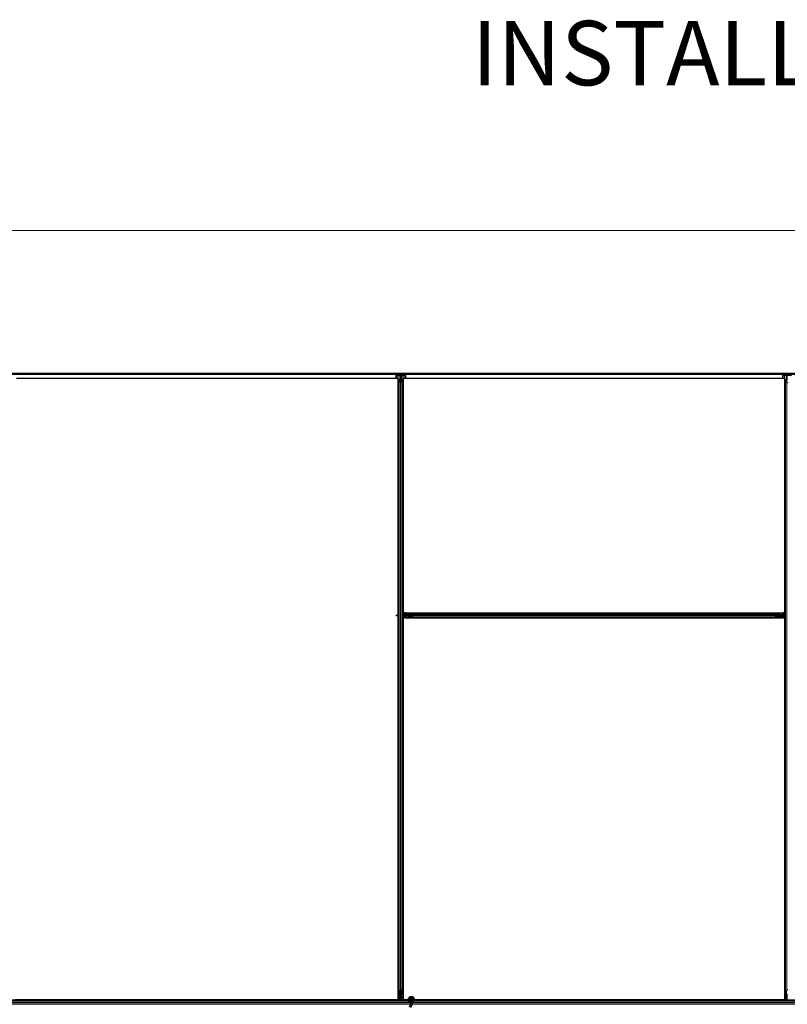
# Model space of a CAD drawing. Units: inches. Extents: x 0.4 to 33.6, y 0.4 to 21.6.
# Drawn here: x 29.2 to 30.2, y 12 to 13.3 of the extents above; entities that cross this region are included whole.
import ezdxf

# ---------------------------------------------------------------- set-up
doc = ezdxf.new("R2010")
doc.units = ezdxf.units.IN
doc.header["$MEASUREMENT"] = 0
for name, color, linetype, lineweight in [('Detail Boundary (ANSI)', 7, 'Continuous', 18), ('Visible (ANSI)', 7, 'Continuous', 25), ('Visible Narrow (ANSI)', 7, 'Continuous', 18)]:
    doc.layers.add(name, color=color, linetype=linetype, lineweight=lineweight)
doc.styles.add('Label Text (ANSI)', font='tahoma.ttf')

# ---------------------------------------------------------------- blocks, each defined once
blk = doc.blocks.new('2dDetail0')
at = {"layer": 'Detail Boundary (ANSI)', "flags": 128}
blk.add_lwpolyline([(28.4303, 9.9678), (32.2758, 9.9678), (32.2758, 13.0049), (28.4303, 13.0049), (28.4303, 9.9678)], dxfattribs=at)
at = {"layer": 'Detail Boundary (ANSI)', "insert": (29.7906, 13.1601), "char_height": 0.08, "attachment_point": 7, "style": 'Label Text (ANSI)'}
blk.add_mtext('INSTALLATION DETAIL', dxfattribs=at)

msp = doc.modelspace()

# ---------------------------------------------------------------- linework, layer by layer
at = {"layer": 'Visible (ANSI)'}
for p, q in [((29.708404, 12.827521), (27.302464, 12.827521)), ((29.708404, 12.826621), (27.302464, 12.826621)), ((29.696844, 12.821521), (29.696844, 12.825401)), ((29.697294, 12.825521), (29.707634, 12.825521)), ((29.699344, 12.825339), (29.697343, 12.825281)), ((29.699325, 12.825387), (29.699344, 12.825339)), ((29.701544, 12.825387), (29.699325, 12.825387)), ((29.699344, 12.528322), (29.699344, 12.825339)), ((29.702144, 12.819819), (29.702144, 12.825227)), ((29.702784, 12.825227), (29.702784, 12.819819)), ((29.705604, 12.825387), (29.703384, 12.825387)), ((29.705584, 12.825339), (29.705604, 12.825387)), ((29.707585, 12.825281), (29.705584, 12.825339)), ((29.705584, 12.529297), (29.705584, 12.825339)), ((29.708084, 12.821521), (29.708084, 12.825401)), ((29.708404, 12.826621), (29.708404, 12.827521)), ((32.114344, 12.827521), (29.708404, 12.827521)), ((29.708404, 12.827521), (29.708404, 12.826621)), ((29.708404, 12.826621), (29.708404, 12.826567)), ((29.708404, 12.826567), (29.708404, 12.826621)), ((32.113444, 12.826621), (29.708404, 12.826621)), ((29.708404, 12.826567), (29.708404, 12.821521)), ((29.708404, 12.821521), (29.708404, 12.826567)), ((30.176844, 12.821521), (30.176844, 12.825401)), ((30.177294, 12.825521), (30.187634, 12.825521)), ((30.179344, 12.825339), (30.177343, 12.825281)), ((30.179325, 12.825387), (30.179344, 12.825339)), ((30.181544, 12.825387), (30.179325, 12.825387)), ((30.179344, 12.528679), (30.179344, 12.825339)), ((30.182144, 12.819819), (30.182144, 12.825227)), ((29.699339, 12.821521), (29.225589, 12.821521)), ((29.699339, 12.52832), (29.699339, 12.821521)), ((29.699964, 12.81722), (29.699964, 12.819412)), ((29.699964, 12.061598), (29.699964, 12.81722)), ((29.701814, 12.816623), (29.700234, 12.817046)), ((29.700284, 12.819412), (29.700284, 12.81722)), ((29.70046, 12.817107), (29.70204, 12.816683)), ((29.700884, 12.819659), (29.701544, 12.819659)), ((29.701544, 12.819573), (29.700884, 12.819573)), ((29.702464, 12.819819), (29.702464, 12.816636)), ((29.702888, 12.816683), (29.704468, 12.817107)), ((29.704695, 12.817046), (29.703115, 12.816623)), ((29.703384, 12.819659), (29.704044, 12.819659)), ((29.704044, 12.819573), (29.703384, 12.819573)), ((29.704644, 12.81722), (29.704644, 12.819412)), ((29.704964, 12.819412), (29.704964, 12.81722)), ((29.704964, 12.061598), (29.704964, 12.81722)), ((30.179339, 12.821521), (29.705589, 12.821521)), ((29.705589, 12.821521), (29.705589, 12.530646)), ((30.179339, 12.530646), (30.179339, 12.821521)), ((30.179964, 12.81722), (30.179964, 12.819412)), ((30.179964, 12.061598), (30.179964, 12.81722)), ((30.181814, 12.816623), (30.180234, 12.817046)), ((30.180284, 12.819412), (30.180284, 12.81722)), ((30.18046, 12.817107), (30.18204, 12.816683)), ((30.180884, 12.819659), (30.181544, 12.819659)), ((30.181544, 12.819573), (30.180884, 12.819573)), ((29.696664, 12.527841), (29.69762, 12.527841)), ((29.696664, 12.527521), (29.696664, 12.527841)), ((29.696664, 12.527521), (29.69762, 12.527521)), ((29.69762, 12.5277), (29.69762, 12.527841)), ((29.69762, 12.527521), (29.69762, 12.5277)), ((29.699964, 12.527521), (29.69762, 12.527521)), ((29.697951, 12.527884), (29.697951, 12.527762)), ((29.697951, 12.527762), (29.697951, 12.527607)), ((29.699339, 12.050646), (29.699339, 12.527521)), ((29.699344, 12.054441), (29.699344, 12.527521)), ((29.699816, 12.528447), (29.699964, 12.528512)), ((29.704964, 12.529305), (29.712171, 12.529211)), ((29.706664, 12.528624), (29.704964, 12.52894)), ((29.706664, 12.528347), (29.704964, 12.528663)), ((29.711264, 12.527521), (29.704964, 12.527521)), ((29.705584, 12.054441), (29.705584, 12.527521)), ((29.705589, 12.530646), (30.179339, 12.530646)), ((30.179339, 12.524396), (29.705589, 12.524396)), ((29.705589, 12.524396), (29.705589, 12.050646)), ((29.705714, 12.530641), (29.705714, 12.530646)), ((29.705714, 12.529296), (29.705714, 12.530641)), ((29.707434, 12.530641), (29.705714, 12.530641)), ((29.705714, 12.527201), (29.705714, 12.527521)), ((29.705714, 12.527201), (29.706314, 12.527201)), ((29.705714, 12.527201), (29.705714, 12.526601)), ((29.705714, 12.524401), (29.705714, 12.526601)), ((29.705714, 12.524396), (29.705714, 12.524401)), ((29.707434, 12.524401), (29.705714, 12.524401)), ((29.707344, 12.527201), (29.706314, 12.527201)), ((29.706664, 12.528347), (29.706664, 12.528624)), ((29.709164, 12.528624), (29.706664, 12.528624)), ((29.709164, 12.528347), (29.706664, 12.528347)), ((29.707664, 12.526881), (29.707344, 12.527201)), ((29.707434, 12.530641), (29.708473, 12.530641)), ((29.707434, 12.524401), (29.708473, 12.524401)), ((29.710664, 12.526881), (29.707664, 12.526881)), ((29.709383, 12.530641), (29.708473, 12.530641)), ((29.709383, 12.524401), (29.708473, 12.524401)), ((29.709528, 12.529124), (29.709164, 12.528624)), ((29.709528, 12.528847), (29.709164, 12.528347)), ((29.709164, 12.528347), (29.709164, 12.528624)), ((29.709383, 12.530641), (30.175545, 12.530641)), ((29.709383, 12.524401), (30.175545, 12.524401)), ((29.709528, 12.528847), (29.709528, 12.529124)), ((29.712168, 12.529124), (29.709528, 12.529124)), ((29.712168, 12.528847), (29.709528, 12.528847)), ((29.711264, 12.526881), (29.710664, 12.526881)), ((29.711264, 12.527841), (29.711879, 12.527841)), ((29.711264, 12.527201), (29.711264, 12.527841)), ((29.711879, 12.527201), (29.711264, 12.527201)), ((29.711264, 12.527201), (29.711264, 12.526998)), ((29.711264, 12.526881), (29.711264, 12.526998)), ((29.711264, 12.526881), (29.712134, 12.526881)), ((29.717589, 12.527521), (29.711879, 12.527521)), ((29.712168, 12.528441), (29.712168, 12.529101)), ((29.712168, 12.525941), (29.712168, 12.526601)), ((29.712321, 12.529101), (29.712321, 12.528441)), ((29.712321, 12.526601), (29.712321, 12.525941)), ((29.71261, 12.530021), (29.716541, 12.530021)), ((29.716541, 12.529701), (29.71261, 12.529701)), ((29.71261, 12.525341), (29.716541, 12.525341)), ((29.716541, 12.525021), (29.71261, 12.525021)), ((29.716541, 12.530021), (30.168387, 12.530021)), ((29.716541, 12.525021), (30.168387, 12.525021)), ((29.717505, 12.527946), (29.716745, 12.529526)), ((29.716745, 12.525517), (29.717505, 12.527097)), ((29.716854, 12.529752), (29.717613, 12.528172)), ((29.717613, 12.526871), (29.716854, 12.525291)), ((30.167315, 12.528172), (30.168074, 12.529752)), ((30.168074, 12.525291), (30.167315, 12.526871)), ((30.173049, 12.527521), (30.167339, 12.527521)), ((30.168183, 12.529526), (30.167424, 12.527946)), ((30.167424, 12.527097), (30.168183, 12.525517)), ((30.168387, 12.530021), (30.172318, 12.530021)), ((30.172318, 12.529701), (30.168387, 12.529701)), ((30.168387, 12.525341), (30.172318, 12.525341)), ((30.172318, 12.525021), (30.168387, 12.525021)), ((30.172607, 12.528441), (30.172607, 12.529101)), ((30.172607, 12.525941), (30.172607, 12.526601)), ((30.179964, 12.525737), (30.172757, 12.525831)), ((30.17276, 12.529101), (30.17276, 12.528441)), ((30.17276, 12.526601), (30.17276, 12.525941)), ((30.17276, 12.526196), (30.1754, 12.526196)), ((30.17276, 12.525919), (30.1754, 12.525919)), ((30.173664, 12.528161), (30.172794, 12.528161)), ((30.173049, 12.527841), (30.173664, 12.527841)), ((30.173664, 12.527201), (30.173049, 12.527201)), ((30.173664, 12.528161), (30.173664, 12.528044)), ((30.173664, 12.528161), (30.174264, 12.528161)), ((30.173664, 12.527841), (30.173664, 12.528044)), ((30.173664, 12.527841), (30.173664, 12.527201)), ((30.173664, 12.527521), (30.179964, 12.527521)), ((30.174264, 12.528161), (30.177264, 12.528161)), ((30.1754, 12.526196), (30.175764, 12.526696)), ((30.1754, 12.525919), (30.175764, 12.526419)), ((30.1754, 12.526196), (30.1754, 12.525919)), ((30.175545, 12.530641), (30.176455, 12.530641)), ((30.175545, 12.524401), (30.176455, 12.524401)), ((30.175764, 12.526696), (30.178264, 12.526696)), ((30.175764, 12.526696), (30.175764, 12.526419)), ((30.175764, 12.526419), (30.178264, 12.526419)), ((30.177494, 12.530641), (30.176455, 12.530641)), ((30.177494, 12.524401), (30.176455, 12.524401)), ((30.176664, 12.527841), (30.17762, 12.527841)), ((30.176664, 12.527521), (30.176664, 12.527841)), ((30.177105, 12.527884), (30.179172, 12.528681)), ((30.177264, 12.528161), (30.17742, 12.528006)), ((30.177494, 12.530641), (30.179214, 12.530641)), ((30.177494, 12.524401), (30.179214, 12.524401)), ((30.17762, 12.5277), (30.17762, 12.527841)), ((30.17762, 12.527521), (30.17762, 12.5277)), ((30.179964, 12.527521), (30.17762, 12.527521)), ((30.177951, 12.527884), (30.177951, 12.527762)), ((30.177951, 12.527762), (30.177951, 12.527607)), ((30.178264, 12.526696), (30.179964, 12.52638)), ((30.178264, 12.526696), (30.178264, 12.526419)), ((30.178264, 12.526419), (30.179964, 12.526103)), ((30.179172, 12.528681), (30.179964, 12.528671)), ((30.179214, 12.530646), (30.179214, 12.530641)), ((30.179214, 12.530641), (30.179214, 12.528681)), ((30.179214, 12.525747), (30.179214, 12.524401)), ((30.179214, 12.524401), (30.179214, 12.524396)), ((30.179339, 12.050646), (30.179339, 12.524396)), ((30.179344, 12.054441), (30.179344, 12.525745)), ((30.179816, 12.528447), (30.179964, 12.528512)), ((29.699964, 12.057667), (29.699964, 12.061598)), ((29.700234, 12.061911), (29.701814, 12.062671)), ((29.700284, 12.061598), (29.700284, 12.057667)), ((29.70204, 12.062562), (29.70046, 12.061802)), ((29.70068, 12.050021), (29.700774, 12.057228)), ((29.700861, 12.057225), (29.700861, 12.054585)), ((29.700884, 12.057379), (29.701544, 12.057379)), ((29.701544, 12.057225), (29.700884, 12.057225)), ((29.701139, 12.057225), (29.701139, 12.054585)), ((29.702144, 12.056321), (29.702144, 12.056936)), ((29.702784, 12.056321), (29.702144, 12.056321)), ((29.702464, 12.062646), (29.702464, 12.056936)), ((29.702464, 12.056321), (29.702464, 12.050021)), ((29.702784, 12.056936), (29.702784, 12.056321)), ((29.702784, 12.056321), (29.702987, 12.056321)), ((29.704468, 12.061802), (29.702888, 12.062562)), ((29.703104, 12.056321), (29.702987, 12.056321)), ((29.703104, 12.056321), (29.703104, 12.057192)), ((29.703104, 12.056321), (29.703104, 12.055721)), ((29.703104, 12.055721), (29.703104, 12.052721)), ((29.703115, 12.062671), (29.704695, 12.061911)), ((29.703384, 12.057379), (29.704044, 12.057379)), ((29.704044, 12.057225), (29.703384, 12.057225)), ((29.704644, 12.057667), (29.704644, 12.061598)), ((29.704964, 12.061598), (29.704964, 12.057667)), ((30.179964, 12.057667), (30.179964, 12.061598)), ((30.180234, 12.061911), (30.181814, 12.062671)), ((30.180284, 12.061598), (30.180284, 12.057667)), ((30.18204, 12.062562), (30.18046, 12.061802)), ((30.18068, 12.050021), (30.180774, 12.057228)), ((30.180861, 12.057225), (30.180861, 12.054585)), ((30.180884, 12.057379), (30.181544, 12.057379)), ((30.181544, 12.057225), (30.180884, 12.057225)), ((30.181139, 12.057225), (30.181139, 12.054585)), ((30.182144, 12.056321), (30.182144, 12.056936)), ((30.182784, 12.056321), (30.182144, 12.056321)), ((29.711977, 12.050021), (28.758989, 12.050021)), ((29.700688, 12.050641), (29.223622, 12.050641)), ((29.225589, 12.050646), (29.699339, 12.050646)), ((29.699344, 12.050771), (29.699339, 12.050771)), ((29.699344, 12.054441), (29.699344, 12.05353)), ((29.699344, 12.052491), (29.699344, 12.05353)), ((29.699344, 12.052491), (29.699344, 12.050771)), ((29.70069, 12.050771), (29.699344, 12.050771)), ((29.700861, 12.054585), (29.701361, 12.054221)), ((29.701139, 12.054585), (29.700861, 12.054585)), ((29.701361, 12.051721), (29.701045, 12.050021)), ((29.701139, 12.054585), (29.701639, 12.054221)), ((29.701639, 12.051721), (29.701322, 12.050021)), ((29.701361, 12.054221), (29.701361, 12.051721)), ((29.701639, 12.054221), (29.701361, 12.054221)), ((29.701639, 12.051721), (29.701361, 12.051721)), ((29.701639, 12.054221), (29.701639, 12.051721)), ((29.702784, 12.050771), (29.702464, 12.050771)), ((29.711831, 12.050641), (29.702464, 12.050641)), ((29.703104, 12.052721), (29.702784, 12.052401)), ((29.702784, 12.052401), (29.702784, 12.051371)), ((29.702784, 12.050771), (29.702784, 12.051371)), ((29.702784, 12.050771), (29.703384, 12.050771)), ((29.705584, 12.050771), (29.703384, 12.050771)), ((29.705584, 12.054441), (29.705584, 12.05353)), ((29.705584, 12.052491), (29.705584, 12.05353)), ((29.705584, 12.052491), (29.705584, 12.050771)), ((29.705589, 12.050771), (29.705584, 12.050771)), ((29.705589, 12.050646), (29.71183, 12.050646)), ((29.714877, 12.046095), (29.712825, 12.041693)), ((29.714414, 12.051146), (29.714414, 12.050749)), ((29.714512, 12.05159), (29.714496, 12.051554)), ((29.716778, 12.045208), (29.714726, 12.040807)), ((29.715742, 12.047951), (29.714877, 12.046095)), ((29.716874, 12.050378), (29.715742, 12.047951)), ((29.716514, 12.05099), (29.716514, 12.051146)), ((29.716778, 12.045208), (29.717644, 12.047064)), ((29.716914, 12.05047), (29.716872, 12.050379)), ((29.717824, 12.049936), (29.716872, 12.050379)), ((29.718776, 12.049492), (29.717644, 12.047064)), ((29.718663, 12.049544), (29.717824, 12.049936)), ((29.718776, 12.049492), (29.718663, 12.049544)), ((29.718817, 12.049583), (29.718775, 12.049492)), ((30.671977, 12.050021), (29.718989, 12.050021)), ((30.180688, 12.050641), (29.719129, 12.050641)), ((29.71913, 12.050646), (30.179339, 12.050646)), ((30.179344, 12.050771), (30.179339, 12.050771)), ((30.179344, 12.054441), (30.179344, 12.05353)), ((30.179344, 12.052491), (30.179344, 12.05353)), ((30.179344, 12.052491), (30.179344, 12.050771)), ((30.18069, 12.050771), (30.179344, 12.050771)), ((30.180861, 12.054585), (30.181361, 12.054221)), ((30.181139, 12.054585), (30.180861, 12.054585)), ((30.181361, 12.051721), (30.181045, 12.050021)), ((30.181139, 12.054585), (30.181639, 12.054221)), ((30.181639, 12.051721), (30.181322, 12.050021)), ((30.181361, 12.054221), (30.181361, 12.051721)), ((30.181639, 12.054221), (30.181361, 12.054221)), ((30.181639, 12.051721), (30.181361, 12.051721)), ((30.181639, 12.054221), (30.181639, 12.051721))]:
    msp.add_line(p, q, dxfattribs=at)
msp.add_circle((29.715464, 12.051146), 0.00105, dxfattribs=at)
for centre, major_axis, ratio, start_param, end_param in [((29.697294, 12.825401), (-0.00045, 0), 0.26794919, 4.71238898, 7.96269023), ((29.701544, 12.825227), (-0.0006, 0), 0.26794919, 3.14159265, 4.71238898), ((29.703384, 12.825227), (-0.0006, 0), 0.26794919, 4.71238898, 6.28318531), ((29.707634, 12.825401), (0.00045, 0), 0.26794919, 4.60368039, 7.85398163), ((30.177294, 12.825401), (-0.00045, 0), 0.26794919, 4.71238898, 7.96269023), ((30.181544, 12.825227), (-0.0006, 0), 0.26794919, 3.14159265, 4.71238898), ((29.700884, 12.819412), (-0.00092, 0), 0.26794919, 4.71238898, 6.28318531), ((29.700884, 12.81722), (-0.00092, 0), 0.26794919, 0, 0.78539816), ((29.700884, 12.819412), (0.0006, 0), 0.26794919, 1.57079633, 3.14159265), ((29.700884, 12.81722), (0.0006, 0), 0.26794919, 3.14159265, 3.92699082), ((29.701544, 12.819819), (0.0006, 0), 0.26794919, 4.71238898, 6.28318531), ((29.701544, 12.819819), (-0.00092, 0), 0.26794919, 1.57079633, 3.14159265), ((29.702464, 12.816797), (-0.00092, 0), 0.26794919, 0.78539816, 2.35619449), ((29.702464, 12.816797), (0.0006, 0), 0.26794919, 3.92699082, 5.49778714), ((29.703384, 12.819819), (0.00092, 0), 0.26794919, 3.14159265, 4.71238898), ((29.703384, 12.819819), (-0.0006, 0), 0.26794919, 0, 1.57079633), ((29.704044, 12.819412), (0.00092, 0), 0.26794919, 0, 1.57079633), ((29.704044, 12.819412), (-0.0006, 0), 0.26794919, 3.14159265, 4.71238898), ((29.704044, 12.81722), (-0.0006, 0), 0.26794919, 2.35619449, 3.14159265), ((29.704044, 12.81722), (0.00092, 0), 0.26794919, 5.49778714, 6.28318531), ((30.180884, 12.819412), (-0.00092, 0), 0.26794919, 4.71238898, 6.28318531), ((30.180884, 12.81722), (-0.00092, 0), 0.26794919, 0, 0.78539816), ((30.180884, 12.819412), (0.0006, 0), 0.26794919, 1.57079633, 3.14159265), ((30.180884, 12.81722), (0.0006, 0), 0.26794919, 3.14159265, 3.92699082), ((30.181544, 12.819819), (0.0006, 0), 0.26794919, 4.71238898, 6.28318531), ((30.181544, 12.819819), (-0.00092, 0), 0.26794919, 1.57079633, 3.14159265), ((30.182464, 12.816797), (-0.00092, 0), 0.26794919, 0.78539816, 2.35619449), ((30.182464, 12.816797), (0.0006, 0), 0.26794919, 3.92699082, 5.49778714), ((29.706614, 12.521762), (-0.015, 0), 0.5, 5.17172166, 5.32811957), ((29.706614, 12.521484), (-0.015, 0), 0.5, 5.17172166, 5.32811957), ((29.711879, 12.528441), (0, -0.00092), 0.48061977, 0, 1.57079633), ((29.711879, 12.528441), (0, 0.0006), 0.48061977, 3.14159265, 4.71238898), ((29.711879, 12.526601), (0, 0.00092), 0.48061977, 4.71238898, 6.28318531), ((29.711879, 12.526601), (0, -0.0006), 0.48061977, 1.57079633, 3.14159265), ((29.71261, 12.529101), (0, -0.00092), 0.48061977, 3.14159265, 4.71238898), ((29.71261, 12.525941), (0, 0.00092), 0.48061977, 1.57079633, 3.14159265), ((29.71261, 12.529101), (0, 0.0006), 0.48061977, 0, 1.57079633), ((29.71261, 12.525941), (0, -0.0006), 0.48061977, 4.71238898, 6.28318531), ((29.716541, 12.529101), (0, -0.00092), 0.48061977, 2.35619449, 3.14159265), ((29.716541, 12.529101), (0, 0.0006), 0.48061977, 5.49778714, 6.28318531), ((29.716541, 12.525941), (0, -0.0006), 0.48061977, 0, 0.78539816), ((29.716541, 12.525941), (0, 0.00092), 0.48061977, 3.14159265, 3.92699082), ((29.717301, 12.527521), (0, 0.0006), 0.48061977, 3.92699082, 5.49778714), ((29.717301, 12.527521), (0, -0.00092), 0.48061977, 0.78539816, 2.35619449), ((30.167627, 12.527521), (0, 0.00092), 0.48061977, 0.78539816, 2.35619449), ((30.167627, 12.527521), (0, -0.0006), 0.48061977, 3.92699082, 5.49778714), ((30.168387, 12.529101), (0, -0.00092), 0.48061977, 3.14159265, 3.92699082), ((30.168387, 12.525941), (0, 0.00092), 0.48061977, 2.35619449, 3.14159265), ((30.168387, 12.529101), (0, 0.0006), 0.48061977, 0, 0.78539816), ((30.168387, 12.525941), (0, -0.0006), 0.48061977, 5.49778714, 6.28318531), ((30.172318, 12.529101), (0, -0.00092), 0.48061977, 1.57079633, 3.14159265), ((30.172318, 12.529101), (0, 0.0006), 0.48061977, 4.71238898, 6.28318531), ((30.172318, 12.525941), (0, -0.0006), 0.48061977, 0, 1.57079633), ((30.172318, 12.525941), (0, 0.00092), 0.48061977, 3.14159265, 4.71238898), ((30.173049, 12.528441), (0, -0.00092), 0.48061977, 4.71238898, 6.28318531), ((30.173049, 12.526601), (0, 0.00092), 0.48061977, 0, 1.57079633), ((30.173049, 12.528441), (0, 0.0006), 0.48061977, 1.57079633, 3.14159265), ((30.173049, 12.526601), (0, -0.0006), 0.48061977, 3.14159265, 4.71238898), ((30.186614, 12.521762), (-0.015, 0), 0.5, 5.17172166, 5.32811957), ((30.186614, 12.521484), (-0.015, 0), 0.5, 5.17172166, 5.32811957), ((29.700884, 12.061598), (0.00092, 0), 0.48061977, 2.35619449, 3.14159265), ((29.700884, 12.057667), (0.00092, 0), 0.48061977, 3.14159265, 4.71238898), ((29.700884, 12.061598), (-0.0006, 0), 0.48061977, 5.49778714, 6.28318531), ((29.700884, 12.057667), (-0.0006, 0), 0.48061977, 0, 1.57079633), ((29.701544, 12.056936), (0.00092, 0), 0.48061977, 0, 1.57079633), ((29.701544, 12.056936), (-0.0006, 0), 0.48061977, 3.14159265, 4.71238898), ((29.702464, 12.062358), (0.00092, 0), 0.48061977, 0.78539816, 2.35619449), ((29.702464, 12.062358), (-0.0006, 0), 0.48061977, 3.92699082, 5.49778714), ((29.703384, 12.056936), (-0.00092, 0), 0.48061977, 4.71238898, 6.28318531), ((29.703384, 12.056936), (0.0006, 0), 0.48061977, 1.57079633, 3.14159265), ((29.704044, 12.057667), (0.0006, 0), 0.48061977, 4.71238898, 6.28318531), ((29.704044, 12.057667), (-0.00092, 0), 0.48061977, 1.57079633, 3.14159265), ((29.704044, 12.061598), (0.0006, 0), 0.48061977, 0, 0.78539816), ((29.704044, 12.061598), (-0.00092, 0), 0.48061977, 3.14159265, 3.92699082), ((30.180884, 12.061598), (0.00092, 0), 0.48061977, 2.35619449, 3.14159265), ((30.180884, 12.057667), (0.00092, 0), 0.48061977, 3.14159265, 4.71238898), ((30.180884, 12.061598), (-0.0006, 0), 0.48061977, 5.49778714, 6.28318531), ((30.180884, 12.057667), (-0.0006, 0), 0.48061977, 0, 1.57079633), ((30.181544, 12.056936), (0.00092, 0), 0.48061977, 0, 1.57079633), ((30.181544, 12.056936), (-0.0006, 0), 0.48061977, 3.14159265, 4.71238898), ((30.182464, 12.062358), (0.00092, 0), 0.48061977, 0.78539816, 2.35619449), ((30.182464, 12.062358), (-0.0006, 0), 0.48061977, 3.92699082, 5.49778714)]:
    msp.add_ellipse(centre, major_axis=major_axis, ratio=ratio, start_param=start_param, end_param=end_param, dxfattribs=at)
for points, knots in [([(29.69762, 12.527841), (29.697674, 12.527841), (29.697729, 12.527845), (29.697839, 12.52786), (29.697895, 12.52787), (29.697951, 12.527884)], [0, 0, 0, 0, 0.0234512534, 0.0234512534, 0.047236489, 0.047236489, 0.047236489, 0.047236489]), ([(29.697951, 12.527607), (29.697895, 12.527579), (29.697839, 12.527558), (29.697728, 12.527529), (29.697674, 12.527521), (29.69762, 12.527521)], [0, 0, 0, 0, 0.0300811163, 0.0300811163, 0.0599954351, 0.0599954351, 0.0599954351, 0.0599954351]), ([(30.177105, 12.527884), (30.177052, 12.52787), (30.177, 12.527859), (30.176895, 12.527845), (30.176843, 12.527841), (30.176791, 12.527841)], [0, 0, 0, 0, 0.0228756767, 0.0228756767, 0.0457513534, 0.0457513534, 0.0457513534, 0.0457513534]), ([(30.17762, 12.527841), (30.177674, 12.527841), (30.177729, 12.527845), (30.177839, 12.52786), (30.177895, 12.52787), (30.177951, 12.527884)], [0, 0, 0, 0, 0.0234512534, 0.0234512534, 0.047236489, 0.047236489, 0.047236489, 0.047236489]), ([(30.177951, 12.527607), (30.177895, 12.527579), (30.177839, 12.527558), (30.177728, 12.527529), (30.177674, 12.527521), (30.17762, 12.527521)], [0, 0, 0, 0, 0.0300811163, 0.0300811163, 0.0599954351, 0.0599954351, 0.0599954351, 0.0599954351]), ([(29.715538, 12.047513), (29.715459, 12.047511), (29.715379, 12.047511), (29.714901, 12.04753), (29.714498, 12.047613), (29.713751, 12.047902), (29.713397, 12.048113), (29.712784, 12.04863), (29.712517, 12.048945), (29.712105, 12.049635), (29.711954, 12.05002), (29.711788, 12.050809), (29.711771, 12.051223), (29.71187, 12.052024), (29.711989, 12.052422), (29.712344, 12.053149), (29.712586, 12.053488), (29.713161, 12.05406), (29.7135, 12.054301), (29.714225, 12.054652), (29.714618, 12.054768), (29.715407, 12.054866), (29.715812, 12.054851), (29.716587, 12.054694), (29.716967, 12.05455), (29.717657, 12.054153), (29.717975, 12.053893), (29.718504, 12.053293), (29.718723, 12.052944), (29.719032, 12.052204), (29.719127, 12.051804), (29.719183, 12.051004), (29.719145, 12.050594), (29.718987, 12.049993), (29.718911, 12.049783), (29.718817, 12.049583)], [10.00790238, 10.00790238, 10.00790238, 10.00790238, 10.03854241, 10.03854241, 10.19351709, 10.19351709, 10.34880025, 10.34880025, 10.5043919, 10.5043919, 10.66029209, 10.66029209, 10.81650082, 10.81650082, 10.97301814, 10.97301814, 11.12986868, 11.12986868, 11.28569429, 11.28569429, 11.43829186, 11.43829186, 11.58883537, 11.58883537, 11.7397012, 11.7397012, 11.89203809, 11.89203809, 12.04479511, 12.04479511, 12.19753695, 12.19753695, 12.35027934, 12.35027934, 12.43451693, 12.43451693, 12.43451693, 12.43451693]), ([(29.712931, 12.048515), (29.713148, 12.048054), (29.713379, 12.047633), (29.71374, 12.046933), (29.713884, 12.046644), (29.714212, 12.045914), (29.714345, 12.045516), (29.714416, 12.045176), (29.714421, 12.045151), (29.714425, 12.045126)], [0.289616196, 0.289616196, 0.289616196, 0.289616196, 0.41740041, 0.41740041, 0.51740041, 0.51740041, 0.690731191, 0.690731191, 0.704680992, 0.704680992, 0.704680992, 0.704680992]), ([(29.716914, 12.05047), (29.716987, 12.050627), (29.717035, 12.050798), (29.717073, 12.051142), (29.717064, 12.051319), (29.71699, 12.051658), (29.716924, 12.051823), (29.716745, 12.05212), (29.71663, 12.052256), (29.716365, 12.05248), (29.716212, 12.052571), (29.71589, 12.052698), (29.715715, 12.052736), (29.715375, 12.052752), (29.715204, 12.052732), (29.714889, 12.052644), (29.714741, 12.052577), (29.714475, 12.052404), (29.714354, 12.052295), (29.714145, 12.052043), (29.714058, 12.051893), (29.713932, 12.051564), (29.713896, 12.051379), (29.71389, 12.05101), (29.71392, 12.050822), (29.714043, 12.050474), (29.714137, 12.050309), (29.714373, 12.050027), (29.714517, 12.049905), (29.714835, 12.049724), (29.715012, 12.049661), (29.715372, 12.049602), (29.715559, 12.049605), (29.715915, 12.049675), (29.716088, 12.049743), (29.716396, 12.049932), (29.716534, 12.050056), (29.716754, 12.05034), (29.71684, 12.050503), (29.716947, 12.050845), (29.71697, 12.051027), (29.71695, 12.051382), (29.716908, 12.05156), (29.716766, 12.051885), (29.716664, 12.052036), (29.716418, 12.052288), (29.716271, 12.052393), (29.715953, 12.052543), (29.715779, 12.052589), (29.71543, 12.052617), (29.715252, 12.052599), (29.714918, 12.052503), (29.714758, 12.052424), (29.71448, 12.052217), (29.714359, 12.052087), (29.714173, 12.051797), (29.714106, 12.051634), (29.714035, 12.051298), (29.71403, 12.051122), (29.714081, 12.050785), (29.714139, 12.05062), (29.714306, 12.050324), (29.714417, 12.05019), (29.714677, 12.049974), (29.714828, 12.049889), (29.715146, 12.049779), (29.715316, 12.049753), (29.71565, 12.049764), (29.715818, 12.0498), (29.716126, 12.049928), (29.716269, 12.050021), (29.716509, 12.050249), (29.71661, 12.050386), (29.716753, 12.050683), (29.716797, 12.050846), (29.716825, 12.051173), (29.716808, 12.05134), (29.716718, 12.051653), (29.716643, 12.051803), (29.716447, 12.052062), (29.716324, 12.052175), (29.71605, 12.052346), (29.715896, 12.052406), (29.715581, 12.052468), (29.715416, 12.052469), (29.715101, 12.052413), (29.714948, 12.052356), (29.714676, 12.052192), (29.714554, 12.052083), (29.71436, 12.051833), (29.714285, 12.051689), (29.714195, 12.051388), (29.714178, 12.051227), (29.714202, 12.050916), (29.714243, 12.05076), (29.714378, 12.05048), (29.714472, 12.050351), (29.714697, 12.050139), (29.714831, 12.050053), (29.715117, 12.049938), (29.715272, 12.049907), (29.715578, 12.049903), (29.715733, 12.04993), (29.716018, 12.050037), (29.716152, 12.050118), (29.716377, 12.05032), (29.716472, 12.050444), (29.716607, 12.050713), (29.71665, 12.050861), (29.716678, 12.05116), (29.716663, 12.051313), (29.716581, 12.051599), (29.716512, 12.051736), (29.716331, 12.05197), (29.716217, 12.052071), (29.715965, 12.052223), (29.715823, 12.052275), (29.715534, 12.052323), (29.715383, 12.052319), (29.715099, 12.052258), (29.714961, 12.052199), (29.714721, 12.052038), (29.714615, 12.051933), (29.714452, 12.051696), (29.714392, 12.051561), (29.714329, 12.051282), (29.714324, 12.051135), (29.714368, 12.050854), (29.714418, 12.050716), (29.714562, 12.050473), (29.714659, 12.050364), (29.714882, 12.050194), (29.715011, 12.050129), (29.715281, 12.050054), (29.715424, 12.050043), (29.7157, 12.050073), (29.715836, 12.050116), (29.716079, 12.050247), (29.716189, 12.050337), (29.716364, 12.050548), (29.716431, 12.050672), (29.716514, 12.050934), (29.716532, 12.051078), (29.716513, 12.051287), (29.716501, 12.051352), (29.716452, 12.051528), (29.716401, 12.05164), (29.716271, 12.051828), (29.716195, 12.051908), (29.716091, 12.051989), (29.716072, 12.052003), (29.716052, 12.052016)], [0, 0, 0, 0, 0.06586115, 0.06586115, 0.13191881, 0.13191881, 0.19796936, 0.19796936, 0.26402017, 0.26402017, 0.33007102, 0.33007102, 0.39613226, 0.39613226, 0.46026859, 0.46026859, 0.52244952, 0.52244952, 0.58659078, 0.58659078, 0.65653443, 0.65653443, 0.73247883, 0.73247883, 0.80917357, 0.80917357, 0.88554896, 0.88554896, 0.96164472, 0.96164472, 1.03745984, 1.03745984, 1.1129948, 1.1129948, 1.18825005, 1.18825005, 1.26322605, 1.26322605, 1.33792327, 1.33792327, 1.41234218, 1.41234218, 1.48648326, 1.48648326, 1.56034702, 1.56034702, 1.63393396, 1.63393396, 1.7072446, 1.7072446, 1.78027946, 1.78027946, 1.85303909, 1.85303909, 1.92552403, 1.92552403, 1.99773486, 1.99773486, 2.06967215, 2.06967215, 2.14133648, 2.14133648, 2.21272847, 2.21272847, 2.28384872, 2.28384872, 2.35469786, 2.35469786, 2.42527655, 2.42527655, 2.49558544, 2.49558544, 2.56562521, 2.56562521, 2.63539655, 2.63539655, 2.70490016, 2.70490016, 2.77413678, 2.77413678, 2.84310714, 2.84310714, 2.91181201, 2.91181201, 2.98025216, 2.98025216, 3.0484284, 3.0484284, 3.11634155, 3.11634155, 3.18399244, 3.18399244, 3.25138195, 3.25138195, 3.31851094, 3.31851094, 3.38538034, 3.38538034, 3.45199108, 3.45199108, 3.5183441, 3.5183441, 3.5844404, 3.5844404, 3.65028099, 3.65028099, 3.71586689, 3.71586689, 3.78119919, 3.78119919, 3.84627897, 3.84627897, 3.91110737, 3.91110737, 3.97568553, 3.97568553, 4.04001467, 4.04001467, 4.10409601, 4.10409601, 4.16793081, 4.16793081, 4.23152037, 4.23152037, 4.29486605, 4.29486605, 4.35796922, 4.35796922, 4.42083131, 4.42083131, 4.4834538, 4.4834538, 4.54583821, 4.54583821, 4.6079861, 4.6079861, 4.66989909, 4.66989909, 4.73157886, 4.73157886, 4.79302808, 4.79302808, 4.85447922, 4.85447922, 4.88157427, 4.88157427, 4.92847914, 4.92847914, 4.96965976, 4.96965976, 4.97863436, 4.97863436, 4.97863436, 4.97863436]), ([(29.714496, 12.051554), (29.71443, 12.051413), (29.714395, 12.051286), (29.714367, 12.05107), (29.714363, 12.050983), (29.714367, 12.050892)], [0, 0, 0, 0, 0.065021644, 0.065021644, 0.106816476, 0.106816476, 0.106816476, 0.106816476])]:
    msp.add_open_spline(points, degree=3, knots=knots, dxfattribs=at)
at = {"layer": 'Visible Narrow (ANSI)'}
for p, q in [((29.708404, 12.826567), (27.302464, 12.826567)), ((29.697343, 12.821521), (29.697343, 12.825281)), ((29.701544, 12.825387), (29.701544, 12.819659)), ((29.703384, 12.819659), (29.703384, 12.825387)), ((29.707585, 12.821521), (29.707585, 12.825281)), ((32.11339, 12.826567), (29.708404, 12.826567)), ((30.177343, 12.821521), (30.177343, 12.825281)), ((30.181544, 12.825387), (30.181544, 12.819659)), ((29.700234, 12.061911), (29.700234, 12.817046)), ((29.700884, 12.819573), (29.700884, 12.816993)), ((29.701544, 12.819573), (29.701544, 12.816816)), ((29.701814, 12.062671), (29.701814, 12.816623)), ((29.703115, 12.062671), (29.703115, 12.816623)), ((29.703384, 12.816816), (29.703384, 12.819573)), ((29.704044, 12.819573), (29.704044, 12.816993)), ((29.704695, 12.061911), (29.704695, 12.817046)), ((30.180234, 12.061911), (30.180234, 12.817046)), ((30.180884, 12.819573), (30.180884, 12.816993)), ((30.181544, 12.819573), (30.181544, 12.816816)), ((30.181814, 12.062671), (30.181814, 12.816623)), ((29.697951, 12.527607), (29.699964, 12.527607)), ((29.704964, 12.527607), (29.711264, 12.527607)), ((29.705714, 12.526601), (29.707434, 12.526601)), ((29.706314, 12.527201), (29.706314, 12.527521)), ((29.707434, 12.530641), (29.707434, 12.530646)), ((29.707434, 12.529273), (29.707434, 12.530641)), ((29.707434, 12.527111), (29.707434, 12.526601)), ((29.708328, 12.526601), (29.707434, 12.526601)), ((29.707434, 12.524401), (29.707434, 12.526601)), ((29.707434, 12.524396), (29.707434, 12.524401)), ((29.708328, 12.529261), (29.708328, 12.530641)), ((29.708328, 12.526601), (29.709383, 12.526601)), ((29.708328, 12.524401), (29.708328, 12.526601)), ((29.708473, 12.530641), (29.708473, 12.530646)), ((29.708473, 12.524396), (29.708473, 12.524401)), ((29.709383, 12.530641), (29.709383, 12.530646)), ((29.709383, 12.529248), (29.709383, 12.530641)), ((29.709383, 12.526881), (29.709383, 12.526601)), ((29.709383, 12.526601), (29.712168, 12.526601)), ((29.709383, 12.524401), (29.709383, 12.526601)), ((29.709383, 12.524396), (29.709383, 12.524401)), ((29.710664, 12.526881), (29.710664, 12.527521)), ((29.712095, 12.526998), (29.711264, 12.526998)), ((29.716949, 12.529101), (29.712321, 12.529101)), ((29.717266, 12.528441), (29.712321, 12.528441)), ((29.712321, 12.526601), (29.717266, 12.526601)), ((29.716949, 12.525941), (29.712321, 12.525941)), ((29.716854, 12.529752), (30.168074, 12.529752)), ((29.716854, 12.525291), (30.168074, 12.525291)), ((29.717613, 12.528172), (30.167315, 12.528172)), ((29.717613, 12.526871), (30.167315, 12.526871)), ((30.172607, 12.528441), (30.167662, 12.528441)), ((30.167662, 12.526601), (30.172607, 12.526601)), ((30.172607, 12.529101), (30.167979, 12.529101)), ((30.172607, 12.525941), (30.167979, 12.525941)), ((30.175545, 12.528441), (30.17276, 12.528441)), ((30.172833, 12.528044), (30.173664, 12.528044)), ((30.179964, 12.527436), (30.173664, 12.527436)), ((30.174264, 12.528161), (30.174264, 12.527521)), ((30.175545, 12.530646), (30.175545, 12.530641)), ((30.175545, 12.530641), (30.175545, 12.528441)), ((30.175545, 12.528161), (30.175545, 12.528441)), ((30.176601, 12.528441), (30.175545, 12.528441)), ((30.175545, 12.525795), (30.175545, 12.524401)), ((30.175545, 12.524401), (30.175545, 12.524396)), ((30.176455, 12.530646), (30.176455, 12.530641)), ((30.176455, 12.524401), (30.176455, 12.524396)), ((30.176601, 12.530641), (30.176601, 12.528441)), ((30.176601, 12.528441), (30.177494, 12.528441)), ((30.176601, 12.525781), (30.176601, 12.524401)), ((30.177105, 12.527884), (30.177951, 12.527884)), ((30.177494, 12.530646), (30.177494, 12.530641)), ((30.177494, 12.530641), (30.177494, 12.528441)), ((30.177494, 12.528034), (30.177494, 12.528441)), ((30.178549, 12.528441), (30.177494, 12.528441)), ((30.177494, 12.525769), (30.177494, 12.524401)), ((30.177494, 12.524401), (30.177494, 12.524396)), ((30.177951, 12.527607), (30.179964, 12.527607)), ((29.700884, 12.062006), (29.700884, 12.057379)), ((29.701544, 12.062324), (29.701544, 12.057379)), ((29.702378, 12.050021), (29.702378, 12.056321)), ((29.703104, 12.055721), (29.702464, 12.055721)), ((29.702987, 12.057153), (29.702987, 12.056321)), ((29.703384, 12.057379), (29.703384, 12.062324)), ((29.703384, 12.054441), (29.703384, 12.057225)), ((29.704044, 12.062006), (29.704044, 12.057379)), ((30.180884, 12.062006), (30.180884, 12.057379)), ((30.181544, 12.062324), (30.181544, 12.057379)), ((30.182378, 12.050021), (30.182378, 12.056321)), ((29.714391, 12.045291), (28.756817, 12.045291)), ((29.713769, 12.046871), (28.757553, 12.046871)), ((29.713098, 12.048172), (28.75816, 12.048172)), ((29.712078, 12.049752), (28.758891, 12.049752)), ((29.699344, 12.054441), (29.699339, 12.054441)), ((29.699344, 12.05353), (29.699339, 12.053531)), ((29.699344, 12.052491), (29.699339, 12.052491)), ((29.700738, 12.054441), (29.699344, 12.054441)), ((29.700724, 12.053385), (29.699344, 12.053385)), ((29.700712, 12.052491), (29.699344, 12.052491)), ((29.702784, 12.051371), (29.702464, 12.051371)), ((29.702874, 12.052491), (29.703384, 12.052491)), ((29.703104, 12.054441), (29.703384, 12.054441)), ((29.703384, 12.053385), (29.703384, 12.054441)), ((29.705584, 12.054441), (29.703384, 12.054441)), ((29.703384, 12.053385), (29.703384, 12.052491)), ((29.705584, 12.053385), (29.703384, 12.053385)), ((29.703384, 12.050771), (29.703384, 12.052491)), ((29.705584, 12.052491), (29.703384, 12.052491)), ((29.705589, 12.054441), (29.705584, 12.054441)), ((29.705589, 12.053531), (29.705584, 12.05353)), ((29.705589, 12.052491), (29.705584, 12.052491)), ((29.714414, 12.051592), (29.714496, 12.051554)), ((29.714512, 12.05159), (29.71443, 12.051629)), ((29.715742, 12.047951), (29.717644, 12.047064)), ((30.674391, 12.045291), (29.716817, 12.045291)), ((29.717866, 12.050026), (29.716918, 12.050468)), ((30.673769, 12.046871), (29.717553, 12.046871)), ((29.717866, 12.050026), (29.717824, 12.049936)), ((29.718813, 12.049585), (29.717866, 12.050026)), ((30.673098, 12.048172), (29.71816, 12.048172)), ((30.672078, 12.049752), (29.718891, 12.049752)), ((30.179344, 12.054441), (30.179339, 12.054441)), ((30.179344, 12.05353), (30.179339, 12.053531)), ((30.179344, 12.052491), (30.179339, 12.052491)), ((30.180738, 12.054441), (30.179344, 12.054441)), ((30.180724, 12.053385), (30.179344, 12.053385)), ((30.180712, 12.052491), (30.179344, 12.052491))]:
    msp.add_line(p, q, dxfattribs=at)
for centre, major_axis, ratio, start_param, end_param in [((29.708815, 12.526601), (0, -0.0006), 0.81223286, 4.22687086, 4.71238898), ((30.176113, 12.528441), (0, 0.0006), 0.81223286, 4.22687086, 4.71238898), ((29.703384, 12.053872), (0.0006, 0), 0.81223286, 4.22687086, 4.71238898), ((29.715828, 12.045652), (0.000951, -0.000443), 0.81909298, 0, 3.14159265)]:
    msp.add_ellipse(centre, major_axis=major_axis, ratio=ratio, start_param=start_param, end_param=end_param, dxfattribs=at)
msp.add_open_spline([(29.716062, 12.048641), (29.715435, 12.04849), (29.714748, 12.048573), (29.714179, 12.04889), (29.713424, 12.049311), (29.712903, 12.050133), (29.712848, 12.051004), (29.712821, 12.051432), (29.712901, 12.051867), (29.713079, 12.052258), (29.713416, 12.052999), (29.714119, 12.053566), (29.714919, 12.053738), (29.715475, 12.053856), (29.716069, 12.053788), (29.716584, 12.053548), (29.717382, 12.053176), (29.717969, 12.052381), (29.718089, 12.051509), (29.718158, 12.051007), (29.71808, 12.050486), (29.717866, 12.050026)], degree=3, knots=[22.89148086, 22.89148086, 22.89148086, 22.89148086, 23.64318243, 23.64318243, 23.64318243, 24.64208473, 24.64208473, 24.64208473, 25.13274123, 25.13274123, 25.13274123, 26.05984961, 26.05984961, 26.05984961, 26.70353756, 26.70353756, 26.70353756, 27.70078151, 27.70078151, 27.70078151, 28.27433388, 28.27433388, 28.27433388, 28.27433388], dxfattribs=at)

# ---------------------------------------------------------------- block references
at = {"layer": 'Detail Boundary (ANSI)'}
msp.add_blockref('2dDetail0', (0, 0), dxfattribs=at)

doc.saveas('drawing.dxf')
